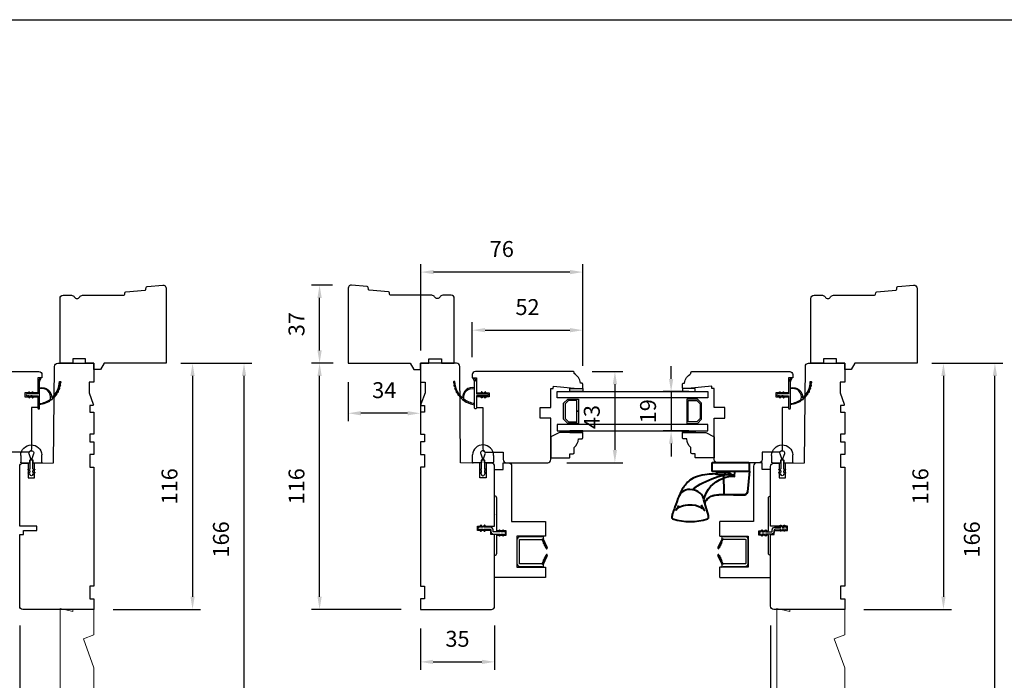
# Model space of a CAD drawing. Extents: x -4358 to -2167, y 5030 to 7126.
# Drawn here: x -3362 to -2898, y 6815 to 7126 of the extents above; entities that cross this region are included whole.
import ezdxf

# ---------------------------------------------------------------- set-up
doc = ezdxf.new("R2010")
doc.units = 0
doc.header["$LTSCALE"] = 10
doc.header["$MEASUREMENT"] = 0
doc.header["$PDMODE"] = 2
doc.header["$PDSIZE"] = -2
doc.layers.get('0').update_dxf_attribs({"color": 5, "linetype": 'CONTINUOUS'})
doc.layers.get('DEFPOINTS').update_dxf_attribs({"color": 2, "linetype": 'CONTINUOUS'})
for name, color, linetype in [('1', 1, 'CONTINUOUS'), ('5', 6, 'CONTINUOUS'), ('6', 1, 'CONTINUOUS'), ('8', 7, 'CONTINUOUS'), ('Visible (ANSI)', 7, 'CONTINUOUS')]:
    doc.layers.add(name, color=color, linetype=linetype)
for name, color, linetype, lineweight in [('2', 2, 'CONTINUOUS', 9), ('7', 7, 'CONTINUOUS', 20), ('Base', 6, 'CONTINUOUS', 40), ('Part', 3, 'CONTINUOUS', 40), ('Visible Narrow (ANSI)', 7, 'CONTINUOUS', 20)]:
    doc.layers.add(name, color=color, linetype=linetype, lineweight=lineweight)
doc.styles.add('MODERN', font='tahoma.ttf')
doc.dimstyles.new('LWDEC$0', dxfattribs={"dimtxt": 2.5, "dimasz": 2, "dimexe": 1.25, "dimexo": 3, "dimgap": 2, "dimtad": 1, "dimtoh": 1, "dimzin": 1, "dimdsep": 46, "dimtxsty": 'MODERN', "dimcen": 0, "dimdle": 1.5, "dimadec": 0, "dimazin": 0, "dimtfac": 1, "dimtix": 1, "dimtmove": 0, "dimatfit": 3, "dimfxl": 1, "dimtzin": 0, "dimarcsym": 0})

# ---------------------------------------------------------------- blocks, each defined once
blk = doc.blocks.new('2868C')
at = {"layer": '1'}
for points in [[(8.31, 5.95, 0.171884), (8.28, 5.96, 0.583171), (3.5, 0.9), (2.98, 0.9, -0.519556), (7.69, 6.57, 0.678594), (7.73, 6.65, 0.207743), (-0.04, 10.19, -0.408958), (-0.09, 10.24), (-0.09, 10.64, -0.419299), (-0.04, 10.69, -0.372378), (10.89, 0.9), (10.39, 0.9, 0.12941)], [(0.75, 10.65, 0.017679), (-0.04, 10.69, -0.455609)], [(2.3, 10.4, 0.017638), (1.52, 10.55, -0.446077)], [(3.79, 9.95, 0.017587), (3.04, 10.2, -0.436338)], [(5.21, 9.28, 0.017526), (4.51, 9.64, -0.426583)], [(6.52, 8.43, 0.017456), (5.88, 8.88, -0.416994)], [(7.7, 7.41, 0.01738), (7.13, 7.94, -0.407743)], [(8.72, 6.23, 0.017298), (8.24, 6.83, -0.39899)], [(9.58, 4.91, 0.017215), (9.18, 5.58, -0.390882)], [(0, 0.9), (-1.24, 1.49, 1), (-1.5, 0.95), (-0.26, 0.08, -0.732951)], [(5.28, -2.2), (5.82, -2.58), (5.82, -3.2), (4.98, -2.61, -1)], [(5.28, -3.85), (5.82, -4.23), (5.82, -4.85), (4.98, -4.26, -1)], [(7.26, -2.2), (6.72, -2.58), (6.72, -3.2), (7.56, -2.61, 1)], [(7.26, -3.85), (6.72, -4.23), (6.72, -4.85), (7.56, -4.26, 1)]]:
    blk.add_lwpolyline(points, format="xyb", close=True, dxfattribs=at)
blk.add_ellipse((5.13, -4.06), major_axis=(-0.18, 0.18), ratio=1, start_param=-1.396263, end_param=1.745329, dxfattribs=at)
at = {"layer": '1', "extrusion": (0, 0, -1)}
blk.add_ellipse((7.41, -4.06), major_axis=(0.18, 0.18), ratio=1, start_param=-1.396263, end_param=1.745329, dxfattribs=at)
at = {"layer": '6'}
blk.add_lwpolyline([(6.72, -5.05), (6.72, 0), (12.46, 0, 1), (12.46, 0.9), (0, 0.9, 1), (0, 0), (5.82, 0), (5.82, -5.05, 1)], format="xyb", close=True, dxfattribs=at)
blk = doc.blocks.new('Lauren W.S.')
at = {"layer": '1'}
for p, q in [((-9.65, 5), (-6.49, 5)), ((-7.61, 0.04), (-10.31, 1.05)), ((-6.1, 4.62), (-6.1, 0.72)), ((-10.31, -1.05), (-7.61, -0.04)), ((-6.1, -0.72), (-6.1, -4.61)), ((-6.48, -5), (-9.87, -5))]:
    blk.add_line(p, q, dxfattribs=at)
for centre, radius, start, end in [((-9.59, 0), 5, 90.6876, 266.8086), ((-6.48, 4.62), 0.387, 360, 91.3007), ((-10.71, 0), 1.13, 69.34, 290.66), ((-6.48, -4.61), 0.387, 270, 360)]:
    blk.add_arc(centre, radius, start, end, dxfattribs=at)
at = {"layer": '6'}
for p, q in [((-7.61, -0.46), (-7.61, 0.46)), ((-7.61, 0.46), (-7.61, 0.04)), ((-7.36, 0.72), (-3.29, 0.72)), ((-6.1, 0.72), (-7.36, 0.72)), ((-3.07, 1.04), (-3.18, 1.28)), ((-2.77, 1.45), (-2.52, 0.86)), ((-2.3, 0.72), (-1.78, 0.72)), ((-1.57, 1.04), (-1.67, 1.28)), ((-1.27, 1.45), (-1.01, 0.86)), ((-0.8, 0.72), (-0.72, 0.72)), ((-7.61, -0.04), (-7.61, -0.46)), ((-3.29, -0.72), (-7.36, -0.72)), ((-7.36, -0.72), (-6.1, -0.72)), ((-3.18, -1.28), (-3.07, -1.04)), ((-2.52, -0.86), (-2.77, -1.46)), ((-1.78, -0.72), (-2.3, -0.72)), ((-1.67, -1.28), (-1.57, -1.04)), ((-1.01, -0.86), (-1.27, -1.46)), ((-0.72, -0.72), (-0.8, -0.72))]:
    blk.add_line(p, q, dxfattribs=at)
for centre, radius, start, end in [((-7.36, 0.46), 0.254, 90, 180), ((-7.36, 0.46), 0.254, 90, 180), ((-3.29, 0.95), 0.232, 270, 23.4142), ((-2.97, 1.36), 0.22, 24.1003, 202.7086), ((-2.3, 0.95), 0.232, 203.4142, 270), ((-1.78, 0.95), 0.232, 270, 23.4142), ((-1.47, 1.37), 0.22, 23.4142, 203.4142), ((-0.8, 0.95), 0.232, 203.4142, 270), ((-0.72, 0), 0.718, 270, 90.02), ((-7.36, -0.46), 0.254, 180, 270), ((-7.36, -0.46), 0.254, 180, 270), ((-3.29, -0.95), 0.232, 336.5858, 90), ((-2.98, -1.37), 0.22, 156.5858, 336.5858), ((-2.3, -0.95), 0.232, 90, 156.5858), ((-1.78, -0.95), 0.232, 336.5858, 90), ((-1.47, -1.37), 0.22, 156.5858, 336.5858), ((-0.8, -0.95), 0.232, 89.9381, 156.5858)]:
    blk.add_arc(centre, radius, start, end, dxfattribs=at)
blk = doc.blocks.new('*D123')
at = {"layer": '2', "color": 0, "linetype": 'ByBlock', "lineweight": -2, "transparency": 16777216}
for p, q in [((-3214.38, 6964.24), (-3224.61, 6964.24)), ((-3220.86, 6854.24), (-3220.86, 6958.24)), ((-3182.39, 6848.24), (-3224.61, 6848.24))]:
    blk.add_line(p, q, dxfattribs=at)
at = {"layer": '2', "color": 0, "transparency": 16777216}
for points in [[(-3221.86, 6958.24), (-3219.86, 6958.24), (-3220.86, 6964.24)], [(-3221.86, 6854.24), (-3219.86, 6854.24), (-3220.86, 6848.24)]]:
    blk.add_solid(points, dxfattribs=at)
at = {"layer": 'DEFPOINTS', "color": 0, "transparency": 16777216}
for p in [(-3220.86, 6964.24), (-3205.38, 6964.24), (-3173.39, 6848.24)]:
    blk.add_point(p, dxfattribs=at)
at = {"layer": '2', "color": 0, "transparency": 16777216, "insert": (-3230.76, 6906.24), "char_height": 7.5, "attachment_point": 5, "rotation": 90, "style": 'MODERN'}
blk.add_mtext('116', dxfattribs=at)
blk = doc.blocks.new('*D124')
at = {"layer": '2', "color": 0, "linetype": 'ByBlock', "lineweight": -2, "transparency": 16777216}
for p, q in [((-3214.75, 7001.02), (-3224.61, 7001.02)), ((-3220.86, 6970.24), (-3220.86, 6995.02)), ((-3216.39, 6964.24), (-3224.61, 6964.24))]:
    blk.add_line(p, q, dxfattribs=at)
at = {"layer": '2', "color": 0, "transparency": 16777216}
for points in [[(-3221.86, 6995.02), (-3219.86, 6995.02), (-3220.86, 7001.02)], [(-3221.86, 6970.24), (-3219.86, 6970.24), (-3220.86, 6964.24)]]:
    blk.add_solid(points, dxfattribs=at)
at = {"layer": 'DEFPOINTS', "color": 0, "transparency": 16777216}
for p in [(-3220.86, 7001.02), (-3205.75, 7001.02), (-3207.39, 6964.24)]:
    blk.add_point(p, dxfattribs=at)
at = {"layer": '2', "color": 0, "transparency": 16777216, "insert": (-3230.77, 6982.63), "char_height": 7.5, "attachment_point": 5, "rotation": 90, "style": 'MODERN'}
blk.add_mtext('37', dxfattribs=at)
blk = doc.blocks.new('*D125')
at = {"layer": '2', "color": 0, "linetype": 'ByBlock', "lineweight": -2, "transparency": 16777216}
for p, q in [((-3148.9, 6967.1), (-3148.9, 6983.54)), ((-3096.89, 6962.99), (-3096.89, 6983.54)), ((-3142.9, 6979.79), (-3102.89, 6979.79))]:
    blk.add_line(p, q, dxfattribs=at)
at = {"layer": '2', "color": 0, "transparency": 16777216}
for points in [[(-3142.9, 6980.79), (-3142.9, 6978.79), (-3148.9, 6979.79)], [(-3102.89, 6980.79), (-3102.89, 6978.79), (-3096.89, 6979.79)]]:
    blk.add_solid(points, dxfattribs=at)
at = {"layer": 'DEFPOINTS', "color": 0, "transparency": 16777216}
for p in [(-3096.89, 6979.79), (-3148.9, 6958.1), (-3096.89, 6953.99)]:
    blk.add_point(p, dxfattribs=at)
at = {"layer": '2', "color": 0, "transparency": 16777216, "insert": (-3122.9, 6989.7), "char_height": 7.5, "attachment_point": 5, "style": 'MODERN'}
blk.add_mtext('52', dxfattribs=at)
blk = doc.blocks.new('*D126')
at = {"layer": '2', "color": 0, "linetype": 'ByBlock', "lineweight": -2, "transparency": 16777216}
for p, q in [((-3173.13, 6970.24), (-3173.13, 7010.91)), ((-3096.89, 6962.99), (-3096.89, 7010.91)), ((-3102.89, 7007.16), (-3167.13, 7007.16))]:
    blk.add_line(p, q, dxfattribs=at)
at = {"layer": '2', "color": 0, "transparency": 16777216}
for points in [[(-3167.13, 7008.16), (-3167.13, 7006.16), (-3173.13, 7007.16)], [(-3102.89, 7008.16), (-3102.89, 7006.16), (-3096.89, 7007.16)]]:
    blk.add_solid(points, dxfattribs=at)
at = {"layer": 'DEFPOINTS', "color": 0, "transparency": 16777216}
for p in [(-3173.13, 7007.16), (-3173.13, 6961.24), (-3096.89, 6953.99)]:
    blk.add_point(p, dxfattribs=at)
at = {"layer": '2', "color": 0, "transparency": 16777216, "insert": (-3135.01, 7017.06), "char_height": 7.5, "attachment_point": 5, "style": 'MODERN'}
blk.add_mtext('76', dxfattribs=at)
blk = doc.blocks.new('*D127')
at = {"layer": '2', "color": 0, "linetype": 'ByBlock', "lineweight": -2, "transparency": 16777216}
for p, q in [((-3173.39, 6839.24), (-3173.39, 6819.79)), ((-3138.39, 6840.74), (-3138.39, 6819.79)), ((-3167.39, 6823.54), (-3144.39, 6823.54))]:
    blk.add_line(p, q, dxfattribs=at)
at = {"layer": '2', "color": 0, "transparency": 16777216}
for points in [[(-3167.39, 6824.54), (-3167.39, 6822.54), (-3173.39, 6823.54)], [(-3144.39, 6824.54), (-3144.39, 6822.54), (-3138.39, 6823.54)]]:
    blk.add_solid(points, dxfattribs=at)
at = {"layer": 'DEFPOINTS', "color": 0, "transparency": 16777216}
for p in [(-3173.39, 6848.24), (-3138.39, 6849.74), (-3138.39, 6823.54)]:
    blk.add_point(p, dxfattribs=at)
at = {"layer": '2', "color": 0, "transparency": 16777216, "insert": (-3155.89, 6833.44), "char_height": 7.5, "attachment_point": 5, "style": 'MODERN'}
blk.add_mtext('35', dxfattribs=at)
blk = doc.blocks.new('*D129')
at = {"layer": '2', "color": 0, "linetype": 'ByBlock', "lineweight": -2, "transparency": 16777216}
for p, q in [((-3008.39, 6840.74), (-3008.39, 6755.63)), ((-2973.39, 6789.24), (-2973.39, 6755.63)), ((-2979.39, 6759.38), (-3002.39, 6759.38))]:
    blk.add_line(p, q, dxfattribs=at)
at = {"layer": '2', "color": 0, "transparency": 16777216}
for points in [[(-3002.39, 6760.38), (-3002.39, 6758.38), (-3008.39, 6759.38)], [(-2979.39, 6760.38), (-2979.39, 6758.38), (-2973.39, 6759.38)]]:
    blk.add_solid(points, dxfattribs=at)
at = {"layer": 'DEFPOINTS', "color": 0, "transparency": 16777216}
for p in [(-3008.39, 6849.74), (-2973.39, 6798.24), (-3008.39, 6759.38)]:
    blk.add_point(p, dxfattribs=at)
at = {"layer": '2', "color": 0, "transparency": 16777216, "insert": (-2990.89, 6769.29), "char_height": 7.5, "attachment_point": 5, "style": 'MODERN'}
blk.add_mtext('35', dxfattribs=at)
blk = doc.blocks.new('*D130')
at = {"layer": '2', "color": 0, "linetype": 'ByBlock', "lineweight": -2, "transparency": 16777216}
for p, q in [((-2932.41, 6964.24), (-2923.2, 6964.24)), ((-2926.95, 6958.24), (-2926.95, 6854.24)), ((-2964.39, 6848.24), (-2923.2, 6848.24))]:
    blk.add_line(p, q, dxfattribs=at)
at = {"layer": '2', "color": 0, "transparency": 16777216}
for points in [[(-2927.95, 6958.24), (-2925.95, 6958.24), (-2926.95, 6964.24)], [(-2927.95, 6854.24), (-2925.95, 6854.24), (-2926.95, 6848.24)]]:
    blk.add_solid(points, dxfattribs=at)
at = {"layer": 'DEFPOINTS', "color": 0, "transparency": 16777216}
for p in [(-2941.41, 6964.24), (-2973.39, 6848.24), (-2926.95, 6848.24)]:
    blk.add_point(p, dxfattribs=at)
at = {"layer": '2', "color": 0, "transparency": 16777216, "insert": (-2936.85, 6906.24), "char_height": 7.5, "attachment_point": 5, "rotation": 90, "style": 'MODERN'}
blk.add_mtext('116', dxfattribs=at)
blk = doc.blocks.new('*D131')
at = {"layer": '2', "color": 0, "linetype": 'ByBlock', "lineweight": -2, "transparency": 16777216}
for p, q in [((-2932.41, 6964.24), (-2898.95, 6964.24)), ((-2902.7, 6804.24), (-2902.7, 6958.24)), ((-2964.39, 6798.24), (-2898.95, 6798.24))]:
    blk.add_line(p, q, dxfattribs=at)
at = {"layer": '2', "color": 0, "transparency": 16777216}
for points in [[(-2903.7, 6958.24), (-2901.7, 6958.24), (-2902.7, 6964.24)], [(-2903.7, 6804.24), (-2901.7, 6804.24), (-2902.7, 6798.24)]]:
    blk.add_solid(points, dxfattribs=at)
at = {"layer": 'DEFPOINTS', "color": 0, "transparency": 16777216}
for p in [(-2941.41, 6964.24), (-2902.7, 6964.24), (-2973.39, 6798.24)]:
    blk.add_point(p, dxfattribs=at)
at = {"layer": '2', "color": 0, "transparency": 16777216, "insert": (-2912.6, 6881.24), "char_height": 7.5, "attachment_point": 5, "rotation": 90, "style": 'MODERN'}
blk.add_mtext('166', dxfattribs=at)
blk = doc.blocks.new('*D132')
at = {"layer": '2', "color": 0, "linetype": 'ByBlock', "lineweight": -2, "transparency": 16777216}
for p, q in [((-3092.44, 6960.35), (-3077.98, 6960.35)), ((-3081.73, 6954.35), (-3081.73, 6923.36)), ((-3104.39, 6917.36), (-3077.98, 6917.36))]:
    blk.add_line(p, q, dxfattribs=at)
at = {"layer": '2', "color": 0, "transparency": 16777216}
for points in [[(-3082.73, 6954.35), (-3080.73, 6954.35), (-3081.73, 6960.35)], [(-3082.73, 6923.36), (-3080.73, 6923.36), (-3081.73, 6917.36)]]:
    blk.add_solid(points, dxfattribs=at)
at = {"layer": 'DEFPOINTS', "color": 0, "transparency": 16777216}
for p in [(-3101.44, 6960.35), (-3113.39, 6917.36), (-3081.73, 6917.36)]:
    blk.add_point(p, dxfattribs=at)
at = {"layer": '2', "color": 0, "transparency": 16777216, "insert": (-3091.64, 6938.85), "char_height": 7.5, "attachment_point": 5, "rotation": 90, "style": 'MODERN'}
blk.add_mtext('43', dxfattribs=at)
blk = doc.blocks.new('*D133')
at = {"layer": '2', "color": 0, "linetype": 'ByBlock', "lineweight": -2, "transparency": 16777216}
for p, q in [((-3055.25, 6956.85), (-3055.25, 6962.85)), ((-3046.89, 6950.85), (-3059, 6950.85)), ((-3055.25, 6950.85), (-3055.25, 6932.35)), ((-3046.89, 6932.35), (-3059, 6932.35)), ((-3055.25, 6926.35), (-3055.25, 6920.35))]:
    blk.add_line(p, q, dxfattribs=at)
at = {"layer": '2', "color": 0, "transparency": 16777216}
for points in [[(-3056.25, 6956.85), (-3054.25, 6956.85), (-3055.25, 6950.85)], [(-3056.25, 6926.35), (-3054.25, 6926.35), (-3055.25, 6932.35)]]:
    blk.add_solid(points, dxfattribs=at)
at = {"layer": 'DEFPOINTS', "color": 0, "transparency": 16777216}
for p in [(-3037.89, 6950.85), (-3055.25, 6932.35), (-3037.89, 6932.35)]:
    blk.add_point(p, dxfattribs=at)
at = {"layer": '2', "color": 0, "transparency": 16777216, "insert": (-3065.15, 6941.6), "char_height": 7.5, "attachment_point": 5, "rotation": 90, "style": 'MODERN'}
blk.add_mtext('19', dxfattribs=at)
blk = doc.blocks.new('*D140')
at = {"layer": '2', "color": 0, "linetype": 'ByBlock', "lineweight": -2, "transparency": 16777216}
for p, q in [((-3362.14, 6840.74), (-3362.14, 6755.63)), ((-3327.14, 6789.24), (-3327.14, 6755.63)), ((-3333.14, 6759.38), (-3356.14, 6759.38))]:
    blk.add_line(p, q, dxfattribs=at)
at = {"layer": '2', "color": 0, "transparency": 16777216}
for points in [[(-3356.14, 6760.38), (-3356.14, 6758.38), (-3362.14, 6759.38)], [(-3333.14, 6760.38), (-3333.14, 6758.38), (-3327.14, 6759.38)]]:
    blk.add_solid(points, dxfattribs=at)
at = {"layer": 'DEFPOINTS', "color": 0, "transparency": 16777216}
for p in [(-3362.14, 6849.74), (-3327.14, 6798.24), (-3362.14, 6759.38)]:
    blk.add_point(p, dxfattribs=at)
at = {"layer": '2', "color": 0, "transparency": 16777216, "insert": (-3344.64, 6769.29), "char_height": 7.5, "attachment_point": 5, "style": 'MODERN'}
blk.add_mtext('35', dxfattribs=at)
blk = doc.blocks.new('*D142')
at = {"layer": '2', "color": 0, "linetype": 'ByBlock', "lineweight": -2, "transparency": 16777216}
for p, q in [((-3286.16, 6964.24), (-3276.95, 6964.24)), ((-3280.7, 6958.24), (-3280.7, 6854.24)), ((-3318.14, 6848.24), (-3276.95, 6848.24))]:
    blk.add_line(p, q, dxfattribs=at)
at = {"layer": '2', "color": 0, "transparency": 16777216}
for points in [[(-3281.7, 6958.24), (-3279.7, 6958.24), (-3280.7, 6964.24)], [(-3281.7, 6854.24), (-3279.7, 6854.24), (-3280.7, 6848.24)]]:
    blk.add_solid(points, dxfattribs=at)
at = {"layer": 'DEFPOINTS', "color": 0, "transparency": 16777216}
for p in [(-3295.16, 6964.24), (-3327.14, 6848.24), (-3280.7, 6848.24)]:
    blk.add_point(p, dxfattribs=at)
at = {"layer": '2', "color": 0, "transparency": 16777216, "insert": (-3290.6, 6906.24), "char_height": 7.5, "attachment_point": 5, "rotation": 90, "style": 'MODERN'}
blk.add_mtext('116', dxfattribs=at)
blk = doc.blocks.new('*D143')
at = {"layer": '2', "color": 0, "linetype": 'ByBlock', "lineweight": -2, "transparency": 16777216}
for p, q in [((-3286.16, 6964.24), (-3252.7, 6964.24)), ((-3256.45, 6804.24), (-3256.45, 6958.24)), ((-3318.14, 6798.24), (-3252.7, 6798.24))]:
    blk.add_line(p, q, dxfattribs=at)
at = {"layer": '2', "color": 0, "transparency": 16777216}
for points in [[(-3257.45, 6958.24), (-3255.45, 6958.24), (-3256.45, 6964.24)], [(-3257.45, 6804.24), (-3255.45, 6804.24), (-3256.45, 6798.24)]]:
    blk.add_solid(points, dxfattribs=at)
at = {"layer": 'DEFPOINTS', "color": 0, "transparency": 16777216}
for p in [(-3295.16, 6964.24), (-3256.45, 6964.24), (-3327.14, 6798.24)]:
    blk.add_point(p, dxfattribs=at)
at = {"layer": '2', "color": 0, "transparency": 16777216, "insert": (-3266.35, 6881.24), "char_height": 7.5, "attachment_point": 5, "rotation": 90, "style": 'MODERN'}
blk.add_mtext('166', dxfattribs=at)
blk = doc.blocks.new('*D146')
at = {"layer": '2', "color": 0, "linetype": 'ByBlock', "lineweight": -2, "transparency": 16777216}
for p, q in [((-3207.39, 6955.24), (-3207.39, 6936.91)), ((-3173.39, 6955.24), (-3173.39, 6936.91)), ((-3179.39, 6940.66), (-3201.39, 6940.66))]:
    blk.add_line(p, q, dxfattribs=at)
at = {"layer": '2', "color": 0, "transparency": 16777216}
for points in [[(-3201.39, 6941.66), (-3201.39, 6939.66), (-3207.39, 6940.66)], [(-3179.39, 6941.66), (-3179.39, 6939.66), (-3173.39, 6940.66)]]:
    blk.add_solid(points, dxfattribs=at)
at = {"layer": 'DEFPOINTS', "color": 0, "transparency": 16777216}
for p in [(-3207.39, 6964.24), (-3173.39, 6964.24), (-3207.39, 6940.66)]:
    blk.add_point(p, dxfattribs=at)
at = {"layer": '2', "color": 0, "transparency": 16777216, "insert": (-3190.39, 6950.57), "char_height": 7.5, "attachment_point": 5, "style": 'MODERN'}
blk.add_mtext('34', dxfattribs=at)

msp = doc.modelspace()

# ---------------------------------------------------------------- linework, layer by layer
at = {"color": 7, "linetype": 'Continuous'}
msp.add_line((-3033.34, 6913.38), (-3033.32, 6913.38), dxfattribs=at)
at = {"layer": '1', "color": 1}
for points in [[(-3037.89, 6950.85), (-3037.89, 6947.85), (-3108.9, 6947.85), (-3108.9, 6950.85)], [(-3103.9, 6935.85), (-3105.9, 6937.85), (-3105.9, 6945.36), (-3103.9, 6947.35), (-3098.9, 6947.35), (-3098.9, 6941.64), (-3099.6, 6941.64), (-3099.6, 6946.65), (-3103.61, 6946.65), (-3105.2, 6945.07), (-3105.2, 6938.14), (-3103.61, 6936.55), (-3099.6, 6936.55), (-3099.6, 6941.6), (-3098.9, 6941.6), (-3098.9, 6935.85)], [(-3042.88, 6935.85), (-3040.89, 6937.85), (-3040.89, 6945.36), (-3042.88, 6947.35), (-3047.89, 6947.35), (-3047.89, 6941.64), (-3047.19, 6941.64), (-3047.19, 6946.65), (-3043.17, 6946.65), (-3041.59, 6945.07), (-3041.59, 6938.14), (-3043.17, 6936.55), (-3047.19, 6936.55), (-3047.19, 6941.6), (-3047.89, 6941.6), (-3047.89, 6935.85)], [(-3037.89, 6932.35), (-3037.89, 6935.35), (-3108.9, 6935.35), (-3108.9, 6932.35)]]:
    msp.add_lwpolyline(points, close=True, dxfattribs=at)
at = {"layer": '5'}
for points in [[(-3096.9, 6952.36), (-3096.9, 6950.86), (-3102.9, 6950.86), (-3102.9, 6952.36)], [(-3049.89, 6952.36), (-3049.89, 6950.86), (-3043.89, 6950.86), (-3043.89, 6952.36)], [(-3102.9, 6932.35), (-3102.9, 6931.59), (-3096.9, 6931.59), (-3096.9, 6932.35)], [(-3043.89, 6932.35), (-3043.89, 6931.59), (-3049.89, 6931.59), (-3049.89, 6932.35)]]:
    msp.add_lwpolyline(points, close=True, dxfattribs=at)
at = {"layer": '6'}
for points in [[(-3144.65, 6885.48), (-3145.01, 6885.99), (-3143.9, 6885.99), (-3143.34, 6885.18, 1), (-3142.92, 6885.48), (-3143.28, 6885.99), (-3140.44, 6885.99, -0.414214), (-3140.14, 6885.69), (-3140.14, 6885.05, 0.414214), (-3138.83, 6883.74), (-3136, 6883.74), (-3136.36, 6883.23, 1), (-3135.94, 6882.93), (-3135.37, 6883.74), (-3134.27, 6883.74), (-3134.63, 6883.23, 1), (-3134.21, 6882.93), (-3133.64, 6883.74), (-3133.63, 6883.74, 1), (-3133.63, 6884.75), (-3133.64, 6884.75), (-3134.21, 6885.57, 1), (-3134.63, 6885.27), (-3134.27, 6884.75), (-3135.37, 6884.75), (-3135.94, 6885.57, 1), (-3136.36, 6885.27), (-3136, 6884.75), (-3138.83, 6884.75, -0.414214), (-3139.13, 6885.05), (-3139.13, 6885.69, 0.414214), (-3140.44, 6887), (-3143.28, 6887), (-3142.92, 6887.52, 1), (-3143.34, 6887.82), (-3143.9, 6887), (-3145.01, 6887), (-3144.65, 6887.52, 1), (-3145.07, 6887.82), (-3145.64, 6887), (-3145.64, 6887, 1), (-3145.64, 6885.99), (-3145.64, 6885.99), (-3145.07, 6885.18, 1), (-3144.65, 6885.48)], [(-3002.14, 6885.48), (-3001.78, 6885.99), (-3002.88, 6885.99), (-3003.45, 6885.18, -1), (-3003.87, 6885.48), (-3003.51, 6885.99), (-3006.34, 6885.99, 0.414214), (-3006.64, 6885.69), (-3006.64, 6885.05, -0.414214), (-3007.95, 6883.74), (-3010.79, 6883.74), (-3010.43, 6883.23, -1), (-3010.85, 6882.93), (-3011.41, 6883.74), (-3012.52, 6883.74), (-3012.16, 6883.23, -1), (-3012.58, 6882.93), (-3013.15, 6883.74), (-3013.15, 6883.74, -1), (-3013.15, 6884.75), (-3013.15, 6884.75), (-3012.58, 6885.57, -1), (-3012.16, 6885.27), (-3012.52, 6884.75), (-3011.41, 6884.75), (-3010.85, 6885.57, -1), (-3010.43, 6885.27), (-3010.79, 6884.75), (-3007.95, 6884.75, 0.414214), (-3007.65, 6885.05), (-3007.65, 6885.69, -0.414214), (-3006.34, 6887), (-3003.51, 6887), (-3003.87, 6887.52, -1), (-3003.45, 6887.82), (-3002.88, 6887), (-3001.78, 6887), (-3002.14, 6887.52, -1), (-3001.72, 6887.82), (-3001.15, 6887), (-3001.14, 6887, -1), (-3001.14, 6885.99), (-3001.15, 6885.99), (-3001.72, 6885.18, -1), (-3002.14, 6885.48)]]:
    msp.add_lwpolyline(points, format="xyb", dxfattribs=at)
for points in [[(-3126.69, 6881.02, -0.414214), (-3126.44, 6881.27), (-3116.15, 6881.27, 0.414214), (-3115.39, 6882.03), (-3115.39, 6882.74), (-3116.14, 6882.47), (-3126.39, 6882.47, 0.414214), (-3127.89, 6880.97), (-3127.89, 6869.96, 0.414214), (-3126.39, 6868.46), (-3116.14, 6868.46), (-3115.39, 6868.19), (-3115.39, 6868.91, 0.414214), (-3116.14, 6869.66), (-3126.44, 6869.66, -0.414214), (-3126.69, 6869.91)], [(-3031.39, 6868.24), (-3030.64, 6868.52), (-3020.39, 6868.52, 0.414214), (-3018.89, 6870.02), (-3018.89, 6881.03, 0.414214), (-3020.39, 6882.53), (-3030.64, 6882.53), (-3031.39, 6882.8), (-3031.39, 6882.08, 0.414214), (-3030.64, 6881.33), (-3020.34, 6881.33, -0.414214), (-3020.09, 6881.08), (-3020.09, 6869.97, -0.414214), (-3020.34, 6869.72), (-3030.63, 6869.72, 0.414214), (-3031.39, 6868.96)]]:
    msp.add_lwpolyline(points, format="xyb", close=True, dxfattribs=at)
at = {"layer": '7'}
for points in [[(-3343.14, 6848.74), (-3337.14, 6847.24), (-3337.14, 6848.24), (-3327.14, 6848.24), (-3327.14, 6836.22), (-3332.14, 6834.4), (-3327.14, 6820.67), (-3327.14, 6798.24), (-3341.14, 6798.24, -0.414214), (-3343.14, 6800.24)], [(-3005.39, 6848.74), (-2999.39, 6847.24), (-2999.39, 6848.24), (-2973.39, 6848.24), (-2973.39, 6836.22), (-2978.39, 6834.4), (-2973.39, 6820.67), (-2973.39, 6798.24), (-3003.39, 6798.24, -0.414214), (-3005.39, 6800.24)]]:
    msp.add_lwpolyline(points, format="xyb", close=True, dxfattribs=at)
at = {"layer": '8', "linetype": 'Continuous'}
msp.add_lwpolyline([(-3629.43, 7126.04), (-2875.32, 7126.04), (-2875.32, 6634.53), (-3629.43, 6634.53)], close=True, dxfattribs=at)
at = {"layer": '8'}
for points in [[(-3312.59, 6997.38, -0.36397), (-3312.14, 6997.84), (-3303.09, 6998.71, 0.36397), (-3302.64, 6999.17), (-3302.59, 6999.85, -0.36397), (-3302.14, 7000.31), (-3294.78, 7001.02, -0.442617), (-3293.14, 6999.52), (-3293.14, 6964.24), (-3322.41, 6964.24), (-3324.14, 6961.24), (-3327.14, 6961.24), (-3327.14, 6964.24), (-3331.14, 6964.24), (-3331.14, 6966.24), (-3337.14, 6966.24), (-3337.14, 6964.24), (-3343.14, 6964.24), (-3343.14, 6994.74, -0.414214), (-3341.64, 6996.24), (-3337.74, 6996.24, -0.267949), (-3336.44, 6995.49, 0.57735), (-3333.84, 6995.49, -0.267949), (-3332.54, 6996.24), (-3313.14, 6996.24, 0.391392), (-3312.64, 6996.71)], [(-3187.95, 6997.38, 0.36397), (-3188.4, 6997.84), (-3197.44, 6998.71, -0.36397), (-3197.89, 6999.17), (-3197.95, 6999.85, 0.36397), (-3198.4, 7000.31), (-3205.75, 7001.02, 0.442617), (-3207.39, 6999.52), (-3207.39, 6964.24), (-3178.13, 6964.24), (-3176.39, 6961.24), (-3173.39, 6961.24), (-3173.39, 6964.24), (-3169.39, 6964.24), (-3169.39, 6966.24), (-3163.39, 6966.24), (-3163.39, 6964.24), (-3157.39, 6964.24), (-3157.39, 6994.74, 0.414214), (-3158.89, 6996.24), (-3162.8, 6996.24, 0.267949), (-3164.1, 6995.49, -0.57735), (-3166.69, 6995.49, 0.267949), (-3167.99, 6996.24), (-3187.39, 6996.24, -0.391392), (-3187.89, 6996.71)], [(-2958.84, 6997.38, -0.36397), (-2958.39, 6997.84), (-2949.35, 6998.71, 0.36397), (-2948.9, 6999.17), (-2948.84, 6999.85, -0.36397), (-2948.39, 7000.31), (-2941.04, 7001.02, -0.442617), (-2939.39, 6999.52), (-2939.39, 6964.24), (-2968.66, 6964.24), (-2970.39, 6961.24), (-2973.39, 6961.24), (-2973.39, 6964.24), (-2977.39, 6964.24), (-2977.39, 6966.24), (-2983.39, 6966.24), (-2983.39, 6964.24), (-2989.39, 6964.24), (-2989.39, 6994.74, -0.414214), (-2987.89, 6996.24), (-2983.99, 6996.24, -0.267949), (-2982.69, 6995.49, 0.57735), (-2980.1, 6995.49, -0.267949), (-2978.8, 6996.24), (-2959.39, 6996.24, 0.391392), (-2958.9, 6996.71)], [(-3329.14, 6853.24), (-3327.14, 6853.24), (-3327.14, 6848.24), (-3360.64, 6848.24, -0.414214), (-3362.14, 6849.74), (-3362.14, 6883.49), (-3360.39, 6883.49), (-3360.39, 6885.49), (-3354.14, 6885.49), (-3354.14, 6887.49), (-3362.14, 6887.49), (-3362.14, 6915.62, -0.41166), (-3360.65, 6917.12), (-3358.14, 6917.14), (-3358.14, 6910.24), (-3355.14, 6910.24), (-3355.14, 6917.17), (-3346.14, 6917.24), (-3345.74, 6962.76, -0.41166), (-3344.24, 6964.24), (-3327.14, 6964.24), (-3327.14, 6955.24), (-3329.39, 6955.24), (-3329.39, 6950.24), (-3327.45, 6944.92, -0.520567), (-3327.92, 6944.24), (-3329.14, 6944.24), (-3329.14, 6941.24), (-3327.14, 6941.24), (-3327.14, 6932.74), (-3327.14, 6930.74), (-3329.14, 6930.74), (-3329.14, 6927.24), (-3327.14, 6927.24), (-3327.14, 6921.24), (-3329.14, 6921.24), (-3329.14, 6915.24), (-3327.14, 6915.24), (-3327.14, 6859.24), (-3329.14, 6859.24)], [(-3138.39, 6849.74), (-3138.39, 6883.49), (-3140.14, 6883.49), (-3140.14, 6885.49), (-3146.39, 6885.49), (-3146.39, 6887.49), (-3138.39, 6887.49), (-3138.39, 6915.62, 0.41166), (-3139.88, 6917.12), (-3142.39, 6917.14), (-3142.39, 6910.24), (-3145.39, 6910.24), (-3145.39, 6917.17), (-3154.4, 6917.24), (-3154.8, 6962.76, 0.41166), (-3156.3, 6964.24), (-3173.39, 6964.24), (-3173.39, 6955.24), (-3171.14, 6955.24), (-3171.14, 6950.24), (-3173.08, 6944.92, 0.520567), (-3172.61, 6944.24), (-3171.39, 6944.24), (-3171.39, 6941.24), (-3173.39, 6941.24), (-3173.39, 6932.74), (-3173.39, 6930.74), (-3171.39, 6930.74), (-3171.39, 6927.24), (-3173.39, 6927.24), (-3173.39, 6921.24), (-3171.39, 6921.24), (-3171.39, 6915.24), (-3173.39, 6915.24), (-3173.39, 6859.24), (-3171.39, 6859.24), (-3171.39, 6853.24), (-3173.39, 6853.24), (-3173.39, 6848.24), (-3139.89, 6848.24, 0.414214)], [(-2975.39, 6853.24), (-2973.39, 6853.24), (-2973.39, 6848.24), (-3006.89, 6848.24, -0.414214), (-3008.39, 6849.74), (-3008.39, 6883.49), (-3006.64, 6883.49), (-3006.64, 6885.49), (-3000.39, 6885.49), (-3000.39, 6887.49), (-3008.39, 6887.49), (-3008.39, 6915.62, -0.41166), (-3006.91, 6917.12), (-3004.39, 6917.14), (-3004.39, 6910.24), (-3001.39, 6910.24), (-3001.39, 6917.17), (-2992.39, 6917.24), (-2991.99, 6962.76, -0.41166), (-2990.49, 6964.24), (-2973.39, 6964.24), (-2973.39, 6955.24), (-2975.64, 6955.24), (-2975.64, 6950.24), (-2973.7, 6944.92, -0.520567), (-2974.17, 6944.24), (-2975.39, 6944.24), (-2975.39, 6941.24), (-2973.39, 6941.24), (-2973.39, 6932.74), (-2973.39, 6930.74), (-2975.39, 6930.74), (-2975.39, 6927.24), (-2973.39, 6927.24), (-2973.39, 6921.24), (-2975.39, 6921.24), (-2975.39, 6915.24), (-2973.39, 6915.24), (-2973.39, 6859.24), (-2975.39, 6859.24)], [(-3143.9, 6923.86, 0.414214), (-3142.4, 6922.36), (-3134.4, 6922.35), (-3134.4, 6918.85, 0.414289), (-3132.9, 6917.35), (-3113.4, 6917.36, 0.414214), (-3111.9, 6918.86), (-3111.9, 6938.36), (-3116.9, 6938.36), (-3116.9, 6943.36), (-3111.9, 6943.36), (-3111.9, 6952.35), (-3110.8, 6952.36), (-3110.71, 6953.35), (-3099.38, 6952.35), (-3097.15, 6952.35, 0.414214), (-3096.9, 6952.6), (-3096.9, 6954.35, 0.414214), (-3097.4, 6954.85), (-3097.9, 6954.85, 0.238125), (-3100.9, 6959.35), (-3100.9, 6959.8, 0.414214), (-3101.45, 6960.35), (-3147.4, 6960.35, 0.414213), (-3148.9, 6958.85), (-3148.9, 6957.35), (-3146.9, 6957.35), (-3146.9, 6950.35), (-3140.9, 6950.35), (-3140.9, 6948.35), (-3146.9, 6948.35), (-3146.9, 6943.36), (-3143.9, 6943.36)], [(-3002.89, 6923.86, -0.414214), (-3004.39, 6922.36), (-3012.39, 6922.35), (-3012.39, 6918.85, -0.414289), (-3013.89, 6917.35), (-3033.39, 6917.36, -0.414214), (-3034.89, 6918.86), (-3034.89, 6938.36), (-3029.89, 6938.36), (-3029.89, 6943.36), (-3034.89, 6943.36), (-3034.89, 6952.35), (-3035.99, 6952.36), (-3036.08, 6953.35), (-3047.41, 6952.35), (-3049.64, 6952.35, -0.414214), (-3049.89, 6952.6), (-3049.89, 6954.35, -0.414214), (-3049.39, 6954.85), (-3048.89, 6954.85, -0.238125), (-3045.89, 6959.35), (-3045.89, 6959.8, -0.414214), (-3045.34, 6960.35), (-2999.39, 6960.35, -0.414213), (-2997.89, 6958.85), (-2997.89, 6957.35), (-2999.89, 6957.35), (-2999.89, 6950.35), (-3005.89, 6950.35), (-3005.89, 6948.35), (-2999.89, 6948.35), (-2999.89, 6943.36), (-3002.89, 6943.36)], [(-3102.9, 6920.09), (-3102.9, 6921.59), (-3101.4, 6921.59, 0.414214), (-3100.9, 6922.09), (-3100.9, 6924.59, 0.236068), (-3098.9, 6928.59), (-3097.4, 6928.59, 0.414214), (-3096.9, 6929.09), (-3096.9, 6931.09, 0.414214), (-3097.4, 6931.59), (-3107.9, 6931.59), (-3111.9, 6929.59), (-3111.9, 6920.09, 0.414214), (-3111.4, 6919.59), (-3103.4, 6919.59, 0.414214)], [(-3043.89, 6920.09), (-3043.89, 6921.59), (-3045.39, 6921.59, -0.414214), (-3045.89, 6922.09), (-3045.89, 6924.59, -0.236068), (-3047.89, 6928.59), (-3049.39, 6928.59, -0.414214), (-3049.89, 6929.09), (-3049.89, 6931.09, -0.414214), (-3049.39, 6931.59), (-3038.89, 6931.59), (-3034.89, 6929.59), (-3034.89, 6920.09, -0.414214), (-3035.39, 6919.59), (-3043.39, 6919.59, -0.414214)]]:
    msp.add_lwpolyline(points, format="xyb", close=True, dxfattribs=at)
msp.add_lwpolyline([(-3399.09, 6960.35), (-3353.14, 6960.35, -0.414213), (-3351.64, 6958.85), (-3351.64, 6957.35), (-3353.64, 6957.35), (-3353.64, 6950.35), (-3359.64, 6950.35), (-3359.64, 6948.35), (-3353.64, 6948.35), (-3353.64, 6943.36), (-3356.64, 6943.36), (-3356.64, 6923.86, -0.414214), (-3358.14, 6922.36), (-3366.14, 6922.35)], format="xyb", dxfattribs=at)
at = {"layer": 'Base', "linetype": 'Continuous'}
msp.add_lwpolyline([(-3018.72, 6917.34), (-3035.73, 6917.34, 0.414214), (-3036.11, 6916.96), (-3036.11, 6913.76, 0.414214), (-3035.73, 6913.38), (-3018.34, 6913.38), (-3018.34, 6916.96, 0.414214)], format="xyb", close=True, dxfattribs=at)
at = {"layer": 'Part', "linetype": 'Continuous'}
for p, q in [((-3025.33, 6910.89), (-3025.27, 6913.38)), ((-3051.52, 6901.72), (-3052.01, 6900.49)), ((-3029.87, 6902.27), (-3032.79, 6902.27)), ((-3025.93, 6902.27), (-3021.06, 6902.27)), ((-3021.06, 6902.27), (-3020.77, 6902.27)), ((-3020.84, 6902.29), (-3020.84, 6902.27))]:
    msp.add_line(p, q, dxfattribs=at)
at = {"layer": 'Part', "linetype": 'Continuous', "flags": 128}
for points in [[(-3030.44, 6911), (-3031.57, 6911.36), (-3032.63, 6911.69), (-3033.58, 6911.95), (-3033.98, 6912.04), (-3034.32, 6912.07), (-3034.41, 6912.08), (-3035.82, 6912.03), (-3037.36, 6911.91), (-3038.32, 6911.82), (-3039.43, 6911.67), (-3040.59, 6911.48), (-3041.73, 6911.23), (-3042.81, 6910.94), (-3043.83, 6910.57), (-3044.8, 6910.12), (-3045.66, 6909.63), (-3046.35, 6909.15), (-3046.91, 6908.7), (-3047.46, 6908.2), (-3048.02, 6907.62), (-3048.48, 6907.08), (-3048.67, 6906.83), (-3048.9, 6906.52), (-3049.21, 6906.09), (-3049.57, 6905.53), (-3049.99, 6904.83), (-3050.46, 6903.97), (-3050.97, 6902.94), (-3051.54, 6901.68)], [(-3045.14, 6904.66), (-3044.7, 6905.1), (-3044.16, 6905.56), (-3043.52, 6906.04), (-3042.76, 6906.54), (-3041.59, 6907.21), (-3040.3, 6907.88), (-3038.95, 6908.54), (-3036.11, 6909.78), (-3033.12, 6910.87), (-3030.05, 6911.72), (-3029.9, 6911.88), (-3029.78, 6912.17), (-3029.71, 6912.53), (-3029.7, 6912.91)], [(-3018.35, 6913.38), (-3018.78, 6908.47), (-3019.2, 6903.71), (-3019.25, 6903.42), (-3019.35, 6903.15), (-3019.51, 6902.9), (-3019.7, 6902.68), (-3019.94, 6902.51), (-3020.2, 6902.38), (-3020.48, 6902.3), (-3020.77, 6902.27), (-3020.76, 6902.27), (-3025.83, 6902.27), (-3029.51, 6902.27), (-3029.87, 6902.27), (-3029.94, 6902.3), (-3030.02, 6902.38), (-3030.08, 6902.51), (-3030.14, 6902.68), (-3030.19, 6902.9), (-3030.23, 6903.15), (-3030.26, 6903.42), (-3030.27, 6903.71), (-3030.44, 6911)], [(-3020.76, 6902.27), (-3020.47, 6902.3), (-3020.19, 6902.38), (-3019.93, 6902.51), (-3019.69, 6902.68), (-3019.5, 6902.9), (-3019.35, 6903.15), (-3019.24, 6903.42), (-3019.19, 6903.71)], [(-3039.31, 6898.21), (-3039.21, 6898.58), (-3038.99, 6899.11), (-3038.83, 6899.41), (-3038.68, 6899.67), (-3038.49, 6899.95), (-3037.92, 6900.59), (-3037.36, 6901.04), (-3036.89, 6901.33), (-3036.33, 6901.61), (-3035.88, 6901.78), (-3035.63, 6901.86), (-3035.34, 6901.94), (-3034.96, 6902.03), (-3034.42, 6902.13), (-3033.71, 6902.22), (-3032.79, 6902.27)]]:
    msp.add_lwpolyline(points, dxfattribs=at)
msp.add_lwpolyline([(-3030.05, 6911.72), (-3030.96, 6911.72), (-3031.79, 6911.75), (-3032.53, 6911.78), (-3033.16, 6911.83), (-3033.67, 6911.88), (-3034.05, 6911.93), (-3034.29, 6911.98), (-3034.38, 6912.02), (-3034.41, 6912.08, 0.429755), (-3033.32, 6913.32), (-3033.28, 6913.24), (-3033.25, 6913.21), (-3033.19, 6913.19), (-3033.07, 6913.16), (-3032.96, 6913.14), (-3032.76, 6913.1), (-3032.53, 6913.07), (-3032.34, 6913.05), (-3031.95, 6913.01), (-3031.56, 6912.98), (-3031.18, 6912.95), (-3030.44, 6912.92), (-3029.7, 6912.91), (-3029.14, 6912.87), (-3028.53, 6912.74), (-3027.95, 6912.55), (-3027.36, 6912.3), (-3026.28, 6911.67), (-3025.33, 6910.89), (-3026.48, 6911.32), (-3027.66, 6911.58), (-3028.86, 6911.72), (-3030.05, 6911.72)], format="xyb", dxfattribs=at)
at = {"layer": 'Part', "linetype": 'Continuous'}
for points in [[(-3039.78, 6899.88), (-3039.55, 6901.04), (-3039.12, 6902.28), (-3038.49, 6903.59), (-3037.66, 6904.9), (-3036.63, 6906.15), (-3035.4, 6907.31), (-3033.99, 6908.36), (-3032.44, 6909.28), (-3030.77, 6910.06), (-3029.46, 6910.52), (-3028.09, 6910.85), (-3026.7, 6911), (-3025.33, 6910.89)], [(-3051.69, 6897.2), (-3052.12, 6896.36), (-3052.44, 6895.78), (-3052.67, 6895.4), (-3052.82, 6895.16), (-3052.88, 6895.07), (-3052.83, 6895.13), (-3052.72, 6895.26), (-3052.53, 6895.46), (-3052.25, 6895.72), (-3051.73, 6896.14), (-3051.07, 6896.55), (-3050.3, 6896.93), (-3049.41, 6897.23), (-3048.43, 6897.44), (-3047.4, 6897.51), (-3045.34, 6897.51), (-3043.78, 6897.35), (-3042.43, 6896.95), (-3041.36, 6896.42), (-3040.58, 6895.88), (-3040.06, 6895.44), (-3039.78, 6895.15), (-3039.61, 6894.97), (-3039.51, 6894.85), (-3039.47, 6894.8), (-3039.46, 6894.8), (-3039.49, 6894.85), (-3039.56, 6894.95), (-3039.66, 6895.12), (-3039.85, 6895.44), (-3040.11, 6895.91), (-3040.48, 6896.58), (-3040.96, 6897.48)]]:
    msp.add_lwpolyline(points, dxfattribs=at)
msp.add_lwpolyline([(-3052.01, 6900.49), (-3052.59, 6898.94), (-3053.06, 6897.67), (-3053.43, 6896.65), (-3053.72, 6895.83), (-3053.95, 6895.19), (-3054.13, 6894.69), (-3054.26, 6894.31), (-3054.35, 6894.02), (-3054.4, 6893.88), (-3054.43, 6893.77), (-3054.46, 6893.68), (-3054.55, 6893.39), (-3054.69, 6892.93), (-3054.82, 6892.45), (-3054.91, 6892.1), (-3054.96, 6891.81), (-3054.95, 6891.55), (-3054.9, 6891.33), (-3054.79, 6891.15), (-3054.64, 6891.02), (-3054.46, 6890.94, 0.158925), (-3038.1, 6890.93), (-3037.87, 6891.05), (-3037.74, 6891.19), (-3037.67, 6891.3), (-3037.64, 6891.38), (-3037.62, 6891.46), (-3037.6, 6891.53), (-3037.59, 6891.59), (-3037.59, 6891.65), (-3037.59, 6891.74), (-3037.6, 6891.84), (-3037.61, 6891.99), (-3037.65, 6892.2), (-3037.7, 6892.43), (-3039.78, 6899.88), (-3039.98, 6900.69), (-3040.36, 6901.52), (-3040.91, 6902.33), (-3041.61, 6903.06), (-3042.43, 6903.69), (-3043.33, 6904.17), (-3044.25, 6904.49), (-3045.14, 6904.66), (-3046.36, 6904.75), (-3047.38, 6904.68), (-3048.42, 6904.44), (-3049.42, 6904), (-3050.32, 6903.37), (-3051.03, 6902.58), (-3051.53, 6901.7), (-3051.53, 6901.7)], format="xyb", dxfattribs=at)
at = {"layer": 'Visible (ANSI)'}
for p, q in [((-3138.39, 6893.01), (-3138.39, 6892.74)), ((-3114.81, 6878.63), (-3114.82, 6878.63)), ((-3114.36, 6877.65), (-3114.35, 6877.65)), ((-3114.35, 6877.62), (-3114.34, 6877.62)), ((-3114.15, 6877.24), (-3114.15, 6877.24)), ((-3113.64, 6877.24), (-3113.63, 6877.24)), ((-3033.1, 6877.24), (-3033.1, 6877.24)), ((-3032.48, 6877.62), (-3032.47, 6877.62)), ((-3032.47, 6877.65), (-3032.45, 6877.65)), ((-3032, 6878.63), (-3032.01, 6878.63)), ((-3114.48, 6873.03), (-3114.47, 6873.03)), ((-3032.28, 6873.03), (-3032.29, 6873.03))]:
    msp.add_line(p, q, dxfattribs=at)
for points in [[(-3114.39, 6882.99, -0.414214), (-3114.64, 6882.74), (-3127.89, 6882.74), (-3127.89, 6868.24), (-3114.64, 6868.24, -0.414214), (-3114.39, 6867.99), (-3114.39, 6863.49, -0.414214), (-3114.64, 6863.24), (-3138.39, 6863.24), (-3138.39, 6873.74, 0.414214), (-3137.39, 6874.74), (-3137.39, 6883.24), (-3132.89, 6883.24), (-3132.89, 6885.24), (-3137.39, 6885.24), (-3137.39, 6900.74, 0.414214), (-3138.39, 6901.74), (-3138.39, 6914.24), (-3134.39, 6914.24), (-3134.39, 6917.24), (-3131.89, 6917.24, -0.414214), (-3130.39, 6915.74), (-3130.39, 6889.74), (-3114.64, 6889.74, -0.414214), (-3114.39, 6889.49)], [(-3032.39, 6882.99, 0.414214), (-3032.14, 6882.74), (-3018.89, 6882.74), (-3018.89, 6868.24), (-3032.14, 6868.24, 0.414214), (-3032.39, 6867.99), (-3032.39, 6863.49, 0.414214), (-3032.14, 6863.24), (-3008.39, 6863.24), (-3008.39, 6873.74, -0.414214), (-3009.39, 6874.74), (-3009.39, 6883.24), (-3013.89, 6883.24), (-3013.89, 6885.24), (-3009.39, 6885.24), (-3009.39, 6900.74, -0.414214), (-3008.39, 6901.74), (-3008.39, 6914.24), (-3012.39, 6914.24), (-3012.39, 6917.24), (-3014.89, 6917.24, 0.414214), (-3016.39, 6915.74), (-3016.39, 6889.74), (-3032.14, 6889.74, 0.414214), (-3032.39, 6889.49)], [(-3116.2, 6881.27, -0.266362), (-3115.96, 6881.1), (-3114.19, 6877.3, 1), (-3113.6, 6877.58), (-3115.36, 6881.35, -0.169743), (-3115.41, 6881.85, -0.364025)], [(-3115.36, 6879.79, 1), (-3115.15, 6879.34)], [(-3031.38, 6881.91, -0.169743), (-3031.43, 6881.41), (-3033.19, 6877.63, 1), (-3032.6, 6877.36), (-3030.83, 6881.15, -0.266362), (-3030.59, 6881.32, -0.364025)], [(-3031.64, 6879.39, 1), (-3031.43, 6879.85)], [(-3114.94, 6878.88, 1), (-3114.73, 6878.43)], [(-3114.18, 6877.29), (-3114.06, 6876.95, 0.826973), (-3113.57, 6877.04), (-3113.57, 6877.43, -0.776206)], [(-3033.22, 6877.49), (-3033.21, 6877.09, 0.826973), (-3032.73, 6877.01), (-3032.6, 6877.34, -0.776206)], [(-3032.49, 6877.58, 1), (-3032.27, 6878.03)], [(-3032.06, 6878.49, 1), (-3031.85, 6878.94)], [(-3115.96, 6869.84, -0.266362), (-3116.2, 6869.67, -0.364025), (-3115.41, 6869.08, -0.169743), (-3115.36, 6869.58), (-3113.6, 6873.36, 1), (-3114.19, 6873.63)], [(-3115.15, 6871.6, 1), (-3115.36, 6871.14)], [(-3114.73, 6872.5, 1), (-3114.94, 6872.05)], [(-3114.3, 6873.41, 1), (-3114.51, 6872.95)], [(-3113.57, 6873.5), (-3113.57, 6873.9, 0.826973), (-3114.06, 6873.98), (-3114.18, 6873.65, -0.776206)], [(-3032.6, 6873.7), (-3032.73, 6874.04, 0.826973), (-3033.21, 6873.95), (-3033.22, 6873.55, -0.776206)], [(-3030.59, 6869.72, -0.266362), (-3030.83, 6869.89), (-3032.6, 6873.69, 1), (-3033.19, 6873.41), (-3031.43, 6869.64, -0.169743), (-3031.38, 6869.14, -0.364025)], [(-3031.85, 6872.1, 1), (-3032.06, 6872.56)], [(-3031.43, 6871.2, 1), (-3031.64, 6871.65)]]:
    msp.add_lwpolyline(points, format="xyb", close=True, dxfattribs=at)
for points in [[(-3114.3, 6877.53), (-3114.51, 6877.98, 1), (-3114.3, 6877.53)], [(-3032.49, 6873.46), (-3032.27, 6873.01, 1), (-3032.49, 6873.46)]]:
    msp.add_lwpolyline(points, format="xyb", dxfattribs=at)
at = {"layer": 'Visible Narrow (ANSI)'}
for p, q in [((-3114.91, 6878.82), (-3114.9, 6878.82)), ((-3031.91, 6878.82), (-3031.92, 6878.82))]:
    msp.add_line(p, q, dxfattribs=at)

# ---------------------------------------------------------------- block references
at = {"layer": '2', "xscale": -1, "rotation": 90}
for p in [(-3356.64, 6911.17), (-3002.89, 6911.17)]:
    msp.add_blockref('Lauren W.S.', p, dxfattribs=at)
at = {"layer": '2', "rotation": 270}
msp.add_blockref('Lauren W.S.', (-3143.89, 6911.17), dxfattribs=at)
at = {"layer": '8', "rotation": 270}
for p in [(-3353.64, 6955.59), (-2999.89, 6955.59)]:
    msp.add_blockref('2868C', p, dxfattribs=at)
at = {"layer": '8', "xscale": -1, "rotation": 90}
msp.add_blockref('2868C', (-3146.9, 6955.59), dxfattribs=at)

# ---------------------------------------------------------------- dimensions: what is measured, and where the dimension line sits
at = {"layer": '2'}
for base, p1, p2, picture, middle in [((-3173.13, 7007.16), (-3096.89, 6953.99), (-3173.13, 6961.24), '*D126', (-3135.01, 7017.06)), ((-3096.89, 6979.79), (-3148.9, 6958.1), (-3096.89, 6953.99), '*D125', (-3122.9, 6989.7)), ((-3207.39, 6940.66), (-3173.39, 6964.24), (-3207.39, 6964.24), '*D146', (-3190.39, 6950.57)), ((-3362.14, 6759.38), (-3327.14, 6798.24), (-3362.14, 6849.74), '*D140', (-3344.64, 6769.29)), ((-3138.39, 6823.54), (-3173.39, 6848.24), (-3138.39, 6849.74), '*D127', (-3155.89, 6833.44)), ((-3008.39, 6759.38), (-2973.39, 6798.24), (-3008.39, 6849.74), '*D129', (-2990.89, 6769.29))]:
    dim = msp.add_linear_dim(base=base, p1=p1, p2=p2, dimstyle='LWDEC$0', override={"dimscale": 3, "dimdec": 0, "dimtdec": 0, "dimfxl": 1.25, "dimarcsym": 1}, dxfattribs=at)
    dim.commit()
    dim.dimension.update_dxf_attribs({"geometry": picture, "text_midpoint": middle})
for base, p1, p2, picture, middle in [((-3220.86, 7001.02), (-3207.39, 6964.24), (-3205.75, 7001.02), '*D124', (-3230.77, 6982.63)), ((-3280.7, 6848.24), (-3295.16, 6964.24), (-3327.14, 6848.24), '*D142', (-3290.6, 6906.24)), ((-3256.45, 6964.24), (-3327.14, 6798.24), (-3295.16, 6964.24), '*D143', (-3266.35, 6881.24)), ((-3220.86, 6964.24), (-3173.39, 6848.24), (-3205.38, 6964.24), '*D123', (-3230.76, 6906.24)), ((-3055.24809582, 6932.3544137), (-3037.892653, 6950.8544137), (-3037.892653, 6932.3544137), '*D133', (-3065.14668548, 6941.6044137)), ((-2926.95, 6848.24), (-2941.41, 6964.24), (-2973.39, 6848.24), '*D130', (-2936.85, 6906.24)), ((-2902.7, 6964.24), (-2973.39, 6798.24), (-2941.41, 6964.24), '*D131', (-2912.6, 6881.24)), ((-3081.73, 6917.36), (-3101.44, 6960.35), (-3113.39, 6917.36), '*D132', (-3091.64, 6938.85))]:
    dim = msp.add_linear_dim(base=base, p1=p1, p2=p2, angle=90, dimstyle='LWDEC$0', override={"dimscale": 3, "dimdec": 0, "dimtdec": 0, "dimfxl": 1.25, "dimarcsym": 1}, dxfattribs=at)
    dim.commit()
    dim.dimension.update_dxf_attribs({"geometry": picture, "text_midpoint": middle})

doc.saveas('drawing.dxf')
